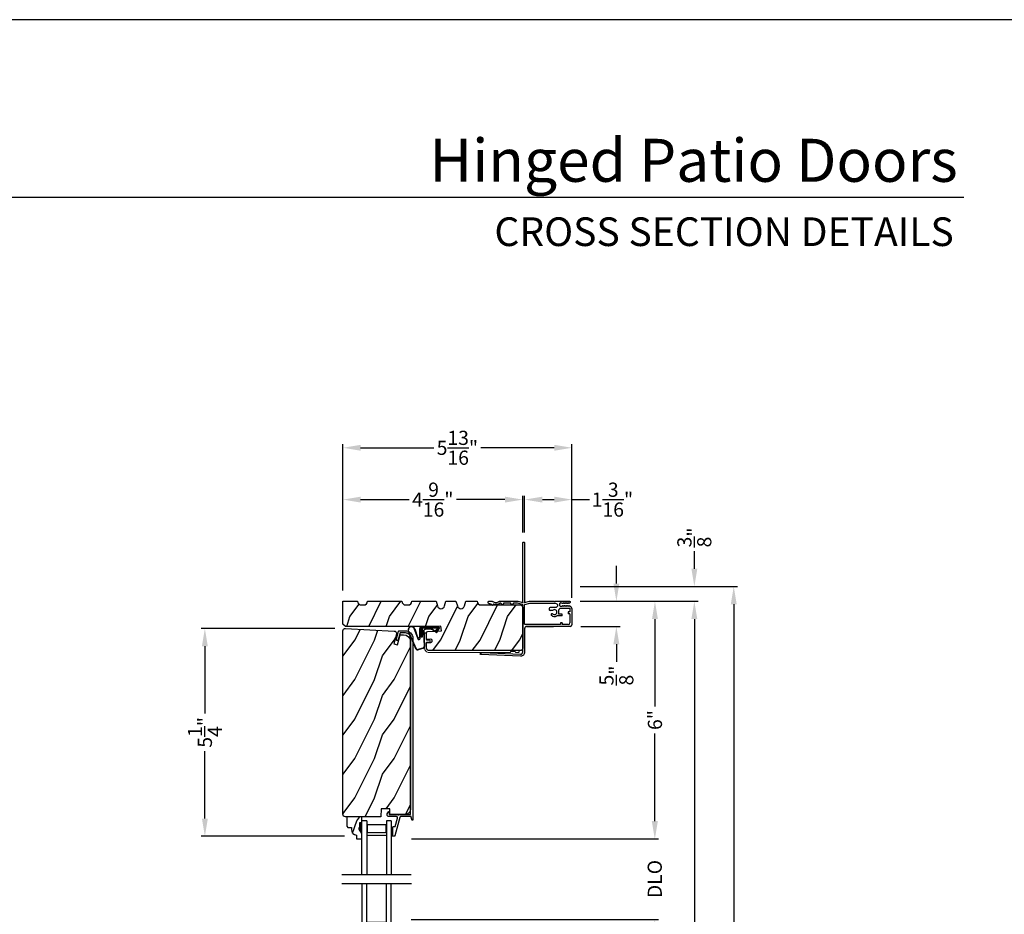
# Model space of a CAD drawing. Extents: x 246 to 348, y -395 to -329.
# Drawn here: x 271 to 296, y -351 to -329 of the extents above; entities that cross this region are included whole.
import ezdxf
from ezdxf.enums import TextEntityAlignment as Align

# ---------------------------------------------------------------- set-up
doc = ezdxf.new("R2010")
doc.units = 0
doc.header["$LTSCALE"] = 2
doc.header["$MEASUREMENT"] = 0
doc.header["$PDMODE"] = 3
doc.layers.get('0').update_dxf_attribs({"linetype": 'CONTINUOUS'})
doc.layers.get('DEFPOINTS').update_dxf_attribs({"color": 3, "linetype": 'CONTINUOUS'})
doc.layers.add('Dim', color=7, linetype='CONTINUOUS')
doc.styles.add('Arial', font='arial.ttf')
doc.styles.get("Standard").update_dxf_attribs({"font": 'arial.ttf'})
doc.dimstyles.new('STANDARD 1.5', dxfattribs={"dimtxt": 0.36, "dimasz": 0.45, "dimexe": 0.09375, "dimexo": 0.27, "dimgap": 0.135, "dimtad": 0, "dimdec": 4, "dimzin": 0, "dimdsep": 46, "dimlunit": 4, "dimtxsty": 'Standard', "dimcen": 0, "dimadec": 5, "dimazin": 0, "dimtfac": 1, "dimtdec": 4, "dimtofl": 0, "dimtmove": 0, "dimatfit": 3, "dimfxl": 1, "dimtolj": 1, "dimtzin": 0, "dimarcsym": 0})

# ---------------------------------------------------------------- blocks, each defined once
blk = doc.blocks.new('A$C38A35792')
at = {"linetype": 'Continuous'}
for p, q in [((-0.529, 0.636), (-0.063, 0.838)), ((-0.526, 0.629), (-0.071, 0.828)), ((-0.504, 0.463), (-0.539, 0.587)), ((-0.498, 0.464), (-0.532, 0.589)), ((-0.034, 0.674), (-0.262, 0.596)), ((-0.253, 0.537), (-0.001, 0.537)), ((-0.219, 0.485), (-0.219, 0.51)), ((-0.219, 0.51), (0.031, 0.51)), ((-0.01, 0.671), (-0.216, 0.603)), ((-0.207, 0.544), (-0.001, 0.544)), ((0.031, 0.51), (0.031, 0.06)), ((0.039, 0.504), (0.039, 0.218)), ((-0.072, 0.45), (-0.453, 0.431)), ((-0.071, 0.443), (-0.453, 0.424)), ((0.006, 0.485), (-0.219, 0.485)), ((-0.021, 0.251), (-0.021, 0.396)), ((-0.014, 0.251), (-0.014, 0.396)), ((0.006, 0.085), (0.006, 0.485)), ((0.039, 0.337), (0.046, 0.337)), ((0.046, 0.337), (0.046, 0.213)), ((-0.097, 0.133), (-0.031, 0.223)), ((-0.092, 0.129), (-0.025, 0.219)), ((0.009, 0.047), (-0.091, 0.104)), ((0.012, 0.053), (-0.088, 0.11)), ((-0.074, 0.14), (-0.063, 0.151)), ((0, 0.066), (-0.074, 0.14)), ((-0.063, 0.151), (0.006, 0.085)), ((0.016, 0.06), (0.015, 0.06)), ((0.039, 0.218), (0.031, 0.218)), ((0.039, 0.218), (0.031, 0.208)), ((0.046, 0.213), (0.039, 0.203)), ((0.039, 0.203), (0.039, 0.064))]:
    blk.add_line(p, q, dxfattribs=at)
for centre, radius, start, end in [((-0.039, 0.754), 0.0805, 274.0443, 113.1282), ((-0.039, 0.754), 0.0875, 289.403, 105.8521), ((-0.491, 0.603), 0.05, 138.914, 198.1984), ((-0.491, 0.603), 0.043, 138.8882, 198.1984), ((-0.253, 0.567), 0.03, 108.7987, 270), ((-0.207, 0.574), 0.03, 108.4009, 270), ((-0.001, 0.504), 0.04, 360, 90), ((-0.001, 0.504), 0.033, 360, 90), ((-0.456, 0.474), 0.05, 192.5307, 272.9999), ((-0.456, 0.474), 0.043, 192.5307, 272.9999), ((-0.069, 0.396), 0.0545, 0, 93.1403), ((-0.069, 0.396), 0.0475, 0, 93.0954), ((-0.069, 0.251), 0.0475, 323.4579, 360), ((-0.069, 0.251), 0.0545, 323.4579, 360), ((-0.081, 0.121), 0.02, 143.4579, 240.2549), ((-0.081, 0.121), 0.013, 143.4579, 240.2549), ((0.015, 0.08), 0.02, 225.0128, 270), ((0.019, 0.064), 0.02, 240.2549, 360), ((0.019, 0.064), 0.013, 240.2549, 342.9254), ((0.016, 0.075), 0.015, 270, 0)]:
    blk.add_arc(centre, radius, start, end, dxfattribs=at)
blk = doc.blocks.new('A$C6F9E5DBC')
at = {"linetype": 'Continuous', "lineweight": 18}
for p, q in [((-0.323, -0.019), (-0.312, 0)), ((-0.312, 0), (-0.298, 0.017)), ((-0.298, 0.017), (-0.281, 0.031)), ((-0.281, 0.031), (-0.262, 0.041)), ((-0.262, 0.041), (-0.241, 0.048)), ((-0.241, 0.048), (-0.219, 0.05)), ((-0.231, -0.001), (-0.219, 0)), ((-0.219, 0.05), (0.144, 0.05)), ((-0.066, 0), (-0.219, 0)), ((-0.066, -0.069), (-0.066, 0)), ((0.144, 0), (-0.016, 0)), ((-0.016, 0), (-0.016, -0.069)), ((0.144, 0.05), (0.154, 0.048)), ((0.154, 0.002), (0.144, 0)), ((0.154, 0.048), (0.162, 0.043)), ((0.162, 0.007), (0.154, 0.002)), ((0.162, 0.043), (0.167, 0.035)), ((0.167, 0.015), (0.162, 0.007)), ((0.167, 0.035), (0.169, 0.025)), ((0.169, 0.025), (0.167, 0.015)), ((-0.331, -0.062), (-0.329, -0.041)), ((-0.331, -2.119), (-0.331, -0.062)), ((-0.329, -0.041), (-0.323, -0.019)), ((-0.281, -0.062), (-0.28, -0.05)), ((-0.281, -0.062), (-0.281, -2.322)), ((-0.28, -0.05), (-0.276, -0.039)), ((-0.276, -0.039), (-0.271, -0.028)), ((-0.271, -0.028), (-0.263, -0.018)), ((-0.263, -0.018), (-0.253, -0.011)), ((-0.253, -0.011), (-0.243, -0.005)), ((-0.243, -0.005), (-0.231, -0.001)), ((-0.064, -0.078), (-0.066, -0.069)), ((-0.058, -0.086), (-0.064, -0.078)), ((-0.05, -0.092), (-0.058, -0.086)), ((-0.041, -0.094), (-0.05, -0.092)), ((-0.031, -0.092), (-0.041, -0.094)), ((-0.023, -0.086), (-0.031, -0.092)), ((-0.018, -0.078), (-0.023, -0.086)), ((-0.016, -0.069), (-0.018, -0.078)), ((-0.331, -2.121), (-0.331, -2.119)), ((-0.33, -2.123), (-0.331, -2.121)), ((-0.329, -2.124), (-0.33, -2.123)), ((-0.328, -2.126), (-0.329, -2.124)), ((-0.327, -2.127), (-0.328, -2.126)), ((-0.325, -2.128), (-0.327, -2.127)), ((-0.323, -2.129), (-0.325, -2.128)), ((-0.321, -2.129), (-0.323, -2.129)), ((-0.319, -2.129), (-0.321, -2.129)), ((-0.317, -2.129), (-0.319, -2.129)), ((-0.315, -2.129), (-0.317, -2.129)), ((-0.314, -2.13), (-0.315, -2.129)), ((-0.312, -2.132), (-0.314, -2.13)), ((-0.311, -2.133), (-0.312, -2.132)), ((-0.312, -2.25), (-0.311, -2.249)), ((-0.31, -2.135), (-0.311, -2.133)), ((-0.311, -2.249), (-0.31, -2.247)), ((-0.309, -2.137), (-0.31, -2.135)), ((-0.31, -2.247), (-0.309, -2.245)), ((-0.309, -2.139), (-0.309, -2.137)), ((-0.309, -2.243), (-0.309, -2.139)), ((-0.309, -2.245), (-0.309, -2.243)), ((-0.331, -2.261), (-0.33, -2.259)), ((-0.331, -2.263), (-0.331, -2.261)), ((-0.331, -2.322), (-0.331, -2.263)), ((-0.329, -2.332), (-0.331, -2.322)), ((-0.33, -2.259), (-0.329, -2.258)), ((-0.329, -2.258), (-0.328, -2.256)), ((-0.324, -2.34), (-0.329, -2.332)), ((-0.328, -2.256), (-0.327, -2.255)), ((-0.327, -2.255), (-0.325, -2.254)), ((-0.325, -2.254), (-0.323, -2.253)), ((-0.316, -2.346), (-0.324, -2.34)), ((-0.323, -2.253), (-0.321, -2.253)), ((-0.321, -2.253), (-0.319, -2.253)), ((-0.319, -2.253), (-0.317, -2.253)), ((-0.317, -2.253), (-0.315, -2.252)), ((-0.306, -2.347), (-0.316, -2.346)), ((-0.315, -2.252), (-0.314, -2.252)), ((-0.314, -2.252), (-0.312, -2.25)), ((-0.297, -2.346), (-0.306, -2.347)), ((-0.288, -2.34), (-0.297, -2.346)), ((-0.283, -2.332), (-0.288, -2.34)), ((-0.281, -2.322), (-0.283, -2.332))]:
    blk.add_line(p, q, dxfattribs=at)
blk = doc.blocks.new('A$C03EB1C05')
for p, q in [((-1.392, -1.102), (-1.348, -0.09)), ((-1.348, -0.09), (-1.347, -0.087)), ((-1.347, -0.087), (-1.346, -0.084)), ((-1.346, -0.084), (-1.343, -0.082)), ((-1.343, -0.082), (-1.34, -0.081)), ((-1.3, -0.139), (-1.342, -1.104)), ((-1.34, -0.081), (-1.337, -0.08)), ((-1.337, -0.08), (-1.334, -0.081)), ((-1.334, -0.081), (-1.331, -0.083)), ((-1.331, -0.083), (-1.329, -0.085)), ((-1.329, -0.085), (-1.302, -0.133)), ((-1.302, -0.133), (-1.301, -0.134)), ((-1.301, -0.134), (-1.301, -0.134)), ((-1.301, -0.134), (-1.301, -0.135)), ((-1.301, -0.135), (-1.301, -0.136)), ((-1.301, -0.136), (-1.301, -0.137)), ((-1.301, -0.137), (-1.301, -0.137)), ((-1.301, -0.137), (-1.3, -0.138)), ((-1.3, -0.138), (-1.3, -0.139)), ((-0.105, -0.386), (-0.104, -0.385)), ((-0.105, -0.387), (-0.105, -0.386)), ((-0.105, -0.388), (-0.105, -0.387)), ((-0.104, -0.389), (-0.105, -0.388)), ((-0.104, -0.384), (-0.103, -0.383)), ((-0.104, -0.385), (-0.104, -0.384)), ((-0.104, -0.39), (-0.104, -0.389)), ((-0.103, -0.39), (-0.104, -0.39)), ((-0.103, -0.383), (-0.077, -0.357)), ((-0.077, -0.417), (-0.103, -0.39)), ((-0.082, -0.465), (-0.079, -0.446)), ((-0.082, -0.485), (-0.082, -0.465)), ((-0.08, -0.505), (-0.082, -0.485)), ((-0.079, -0.446), (-0.075, -0.427)), ((-0.077, -0.357), (-0.077, -0.356)), ((-0.077, -0.356), (-0.076, -0.356)), ((-0.076, -0.418), (-0.077, -0.417)), ((-0.076, -0.356), (-0.075, -0.355)), ((-0.076, -0.419), (-0.076, -0.418)), ((-0.075, -0.42), (-0.076, -0.419)), ((-0.075, -0.353), (-0.074, -0.352)), ((-0.075, -0.354), (-0.075, -0.353)), ((-0.075, -0.355), (-0.075, -0.354)), ((-0.075, -0.421), (-0.075, -0.42)), ((-0.074, -0.423), (-0.075, -0.421)), ((-0.075, -0.427), (-0.074, -0.425)), ((-0.074, -0.35), (-0.073, -0.344)), ((-0.074, -0.351), (-0.074, -0.35)), ((-0.074, -0.352), (-0.074, -0.351)), ((-0.074, -0.424), (-0.074, -0.423)), ((-0.074, -0.425), (-0.074, -0.424)), ((-0.073, -0.344), (-0.072, -0.337)), ((-0.072, -0.337), (-0.071, -0.331)), ((-0.071, -0.331), (-0.069, -0.325)), ((-0.069, -0.325), (-0.067, -0.318)), ((-0.067, -0.318), (-0.065, -0.312)), ((-0.065, -0.312), (-0.063, -0.306)), ((-0.063, -0.306), (-0.06, -0.3)), ((-0.06, -0.3), (-0.058, -0.296)), ((-0.058, -0.296), (-0.055, -0.292)), ((-0.055, -0.292), (-0.052, -0.289)), ((-0.052, -0.289), (-0.048, -0.286)), ((-0.048, -0.286), (-0.043, -0.284)), ((-0.043, -0.284), (-0.039, -0.282)), ((-0.039, -0.282), (-0.034, -0.282)), ((-0.034, -0.282), (-0.029, -0.281)), ((-0.03, -0.455), (-0.032, -0.477)), ((-0.032, -0.477), (-0.03, -0.5)), ((-0.024, -0.433), (-0.03, -0.455)), ((-0.03, -0.5), (-0.024, -0.521)), ((-0.029, -0.281), (-0.014, -0.283)), ((-0.015, -0.413), (-0.024, -0.433)), ((-0.002, -0.394), (-0.015, -0.413)), ((-0.014, -0.283), (-0.011, -0.283)), ((-0.011, -0.283), (-0.009, -0.284)), ((-0.009, -0.284), (-0.006, -0.286)), ((-0.006, -0.286), (-0.004, -0.288)), ((-0.004, -0.288), (-0.002, -0.29)), ((-0.002, -0.29), (-0.001, -0.293)), ((-0.001, -0.393), (-0.002, -0.394)), ((-0.001, -0.293), (0, -0.296)), ((0, -0.392), (-0.001, -0.393)), ((-0.001, -0.393), (-0.001, -0.393)), ((0, -0.296), (0, -0.298)), ((0, -0.298), (0, -0.388)), ((0, -0.388), (0, -0.389)), ((0, -0.389), (0, -0.389)), ((0, -0.389), (0, -0.39)), ((0, -0.39), (0, -0.391)), ((0, -0.391), (0, -0.392)), ((-0.102, -0.636), (-0.101, -0.634)), ((-0.102, -0.637), (-0.102, -0.636)), ((-0.102, -0.638), (-0.102, -0.637)), ((-0.101, -0.639), (-0.102, -0.638)), ((-0.101, -0.634), (-0.1, -0.633)), ((-0.1, -0.64), (-0.101, -0.639)), ((-0.1, -0.633), (-0.099, -0.633)), ((-0.099, -0.641), (-0.1, -0.64)), ((-0.099, -0.633), (-0.055, -0.607)), ((-0.055, -0.667), (-0.099, -0.641)), ((-0.076, -0.524), (-0.08, -0.505)), ((-0.07, -0.543), (-0.076, -0.524)), ((-0.061, -0.561), (-0.07, -0.543)), ((-0.051, -0.578), (-0.061, -0.561)), ((-0.055, -0.607), (-0.053, -0.606)), ((-0.053, -0.668), (-0.055, -0.667)), ((-0.053, -0.606), (-0.052, -0.605)), ((-0.052, -0.669), (-0.053, -0.668)), ((-0.052, -0.604), (-0.051, -0.603)), ((-0.052, -0.605), (-0.052, -0.604)), ((-0.052, -0.67), (-0.052, -0.669)), ((-0.051, -0.671), (-0.052, -0.67)), ((-0.051, -0.579), (-0.051, -0.578)), ((-0.051, -0.578), (-0.051, -0.578)), ((-0.05, -0.58), (-0.051, -0.579)), ((-0.051, -0.603), (-0.05, -0.602)), ((-0.05, -0.672), (-0.051, -0.671)), ((-0.05, -0.581), (-0.05, -0.58)), ((-0.05, -0.58), (-0.05, -0.58)), ((-0.05, -0.582), (-0.05, -0.581)), ((-0.05, -0.583), (-0.05, -0.582)), ((-0.05, -0.582), (-0.05, -0.582)), ((-0.05, -0.598), (-0.05, -0.583)), ((-0.05, -0.599), (-0.05, -0.598)), ((-0.05, -0.601), (-0.05, -0.599)), ((-0.05, -0.602), (-0.05, -0.601)), ((-0.05, -0.673), (-0.05, -0.672)), ((-0.05, -0.674), (-0.05, -0.673)), ((-0.05, -0.676), (-0.05, -0.674)), ((-0.05, -0.848), (-0.05, -0.676)), ((-0.024, -0.521), (-0.015, -0.542)), ((-0.015, -0.542), (-0.002, -0.56)), ((-0.002, -0.56), (-0.001, -0.561)), ((-0.001, -0.561), (-0.001, -0.562)), ((-0.001, -0.562), (0, -0.562)), ((0, -0.562), (0, -0.563)), ((0, -0.563), (0, -0.564)), ((0, -0.564), (0, -0.565)), ((0, -0.565), (0, -0.566)), ((0, -0.566), (0, -0.567)), ((0, -0.567), (0, -1.031)), ((-0.102, -0.886), (-0.101, -0.884)), ((-0.102, -0.887), (-0.102, -0.886)), ((-0.102, -0.888), (-0.102, -0.887)), ((-0.101, -0.889), (-0.102, -0.888)), ((-0.101, -0.884), (-0.1, -0.883)), ((-0.1, -0.89), (-0.101, -0.889)), ((-0.1, -0.883), (-0.099, -0.883)), ((-0.099, -0.891), (-0.1, -0.89)), ((-0.099, -0.883), (-0.055, -0.857)), ((-0.055, -0.917), (-0.099, -0.891)), ((-0.055, -0.857), (-0.053, -0.856)), ((-0.053, -0.918), (-0.055, -0.917)), ((-0.053, -0.856), (-0.052, -0.855)), ((-0.052, -0.919), (-0.053, -0.918)), ((-0.052, -0.854), (-0.051, -0.853)), ((-0.052, -0.855), (-0.052, -0.854)), ((-0.052, -0.92), (-0.052, -0.919)), ((-0.051, -0.921), (-0.052, -0.92)), ((-0.051, -0.853), (-0.05, -0.852)), ((-0.05, -0.922), (-0.051, -0.921)), ((-0.05, -0.849), (-0.05, -0.848)), ((-0.05, -0.851), (-0.05, -0.849)), ((-0.05, -0.852), (-0.05, -0.851)), ((-0.05, -0.923), (-0.05, -0.922)), ((-0.05, -0.924), (-0.05, -0.923)), ((-0.05, -0.926), (-0.05, -0.924)), ((-0.05, -1.026), (-0.05, -0.926)), ((-1.391, -1.122), (-1.392, -1.102)), ((-1.386, -1.141), (-1.391, -1.122)), ((-1.377, -1.159), (-1.386, -1.141)), ((-1.364, -1.175), (-1.377, -1.159)), ((-1.349, -1.188), (-1.364, -1.175)), ((-1.331, -1.198), (-1.349, -1.188)), ((-1.342, -1.104), (-1.342, -1.114)), ((-1.342, -1.114), (-1.339, -1.124)), ((-1.339, -1.124), (-1.335, -1.133)), ((-1.335, -1.133), (-1.328, -1.141)), ((-1.312, -1.204), (-1.331, -1.198)), ((-1.328, -1.141), (-1.321, -1.147)), ((-1.321, -1.147), (-1.312, -1.152)), ((-1.312, -1.152), (-1.302, -1.155)), ((-1.292, -1.206), (-1.312, -1.204)), ((-1.302, -1.155), (-1.292, -1.156)), ((-1.292, -1.156), (-0.088, -1.156)), ((-0.69, -1.206), (-1.292, -1.206)), ((-0.681, -1.207), (-0.69, -1.206)), ((-0.671, -1.21), (-0.681, -1.207)), ((-0.663, -1.214), (-0.671, -1.21)), ((-0.655, -1.221), (-0.663, -1.214)), ((-0.649, -1.228), (-0.655, -1.221)), ((-0.644, -1.237), (-0.649, -1.228)), ((-0.641, -1.246), (-0.644, -1.237)), ((-0.64, -1.256), (-0.641, -1.246)), ((-0.59, -1.219), (-0.589, -1.216)), ((-0.59, -1.222), (-0.59, -1.219)), ((-0.59, -2.116), (-0.59, -1.222)), ((-0.589, -1.216), (-0.588, -1.213)), ((-0.588, -1.213), (-0.586, -1.211)), ((-0.586, -1.211), (-0.583, -1.209)), ((-0.583, -1.209), (-0.581, -1.207)), ((-0.581, -1.207), (-0.578, -1.206)), ((-0.578, -1.206), (-0.575, -1.206)), ((-0.575, -1.206), (-0.088, -1.206)), ((-0.088, -1.156), (-0.087, -1.156)), ((-0.088, -1.206), (-0.087, -1.206)), ((-0.087, -1.156), (-0.085, -1.155)), ((-0.087, -1.206), (-0.085, -1.207)), ((-0.085, -1.155), (-0.083, -1.155)), ((-0.085, -1.207), (-0.083, -1.207)), ((-0.083, -1.155), (-0.082, -1.154)), ((-0.083, -1.207), (-0.082, -1.208)), ((-0.082, -1.154), (-0.081, -1.152)), ((-0.082, -1.208), (-0.081, -1.21)), ((-0.081, -1.152), (-0.08, -1.151)), ((-0.081, -1.21), (-0.08, -1.211)), ((-0.08, -1.151), (-0.079, -1.149)), ((-0.08, -1.211), (-0.079, -1.213)), ((-0.079, -1.148), (-0.05, -1.028)), ((-0.079, -1.149), (-0.079, -1.148)), ((-0.079, -1.213), (-0.079, -1.214)), ((-0.079, -1.214), (-0.05, -1.334)), ((-0.05, -1.027), (-0.05, -1.026)), ((-0.05, -1.026), (-0.05, -1.026)), ((-0.05, -1.026), (-0.05, -1.026)), ((-0.05, -1.026), (-0.05, -1.026)), ((-0.05, -1.028), (-0.05, -1.027)), ((-0.05, -1.027), (-0.05, -1.027)), ((-0.05, -1.027), (-0.05, -1.027)), ((-0.05, -1.027), (-0.05, -1.027)), ((0, -1.031), (-0.029, -1.156)), ((-0.029, -1.156), (-0.029, -1.166)), ((-0.029, -1.166), (-0.021, -1.157)), ((-0.029, -1.196), (-0.029, -1.206)), ((-0.021, -1.205), (-0.029, -1.196)), ((-0.029, -1.206), (0, -1.331)), ((-0.021, -1.157), (-0.02, -1.157)), ((-0.02, -1.205), (-0.021, -1.205)), ((-0.02, -1.157), (-0.019, -1.156)), ((-0.02, -1.157), (-0.02, -1.157)), ((-0.02, -1.157), (-0.02, -1.157)), ((-0.019, -1.206), (-0.02, -1.205)), ((-0.02, -1.205), (-0.02, -1.205)), ((-0.02, -1.205), (-0.02, -1.205)), ((-0.019, -1.156), (-0.019, -1.156)), ((-0.019, -1.156), (-0.018, -1.156)), ((-0.018, -1.206), (-0.019, -1.206)), ((-0.019, -1.206), (-0.019, -1.206)), ((-0.018, -1.156), (-0.018, -1.156)), ((-0.018, -1.156), (-0.017, -1.156)), ((-0.017, -1.206), (-0.018, -1.206)), ((-0.018, -1.206), (-0.018, -1.206)), ((-0.017, -1.156), (1.475, -1.156)), ((1.475, -1.206), (-0.017, -1.206)), ((1.475, -1.156), (1.485, -1.158)), ((1.485, -1.204), (1.475, -1.206)), ((1.485, -1.158), (1.493, -1.163)), ((1.493, -1.199), (1.485, -1.204)), ((1.493, -1.163), (1.499, -1.171)), ((1.499, -1.191), (1.493, -1.199)), ((1.499, -1.171), (1.5, -1.181)), ((1.5, -1.181), (1.499, -1.191)), ((-0.64, -2.361), (-0.64, -1.256)), ((-0.64, -1.256), (-0.64, -1.936)), ((-0.05, -1.334), (-0.05, -1.335)), ((-0.05, -1.335), (-0.05, -1.335)), ((-0.05, -1.335), (-0.05, -1.335)), ((-0.05, -1.335), (-0.05, -1.335)), ((-0.05, -1.335), (-0.05, -1.336)), ((-0.05, -1.336), (-0.05, -1.988)), ((-0.05, -1.336), (-0.05, -1.336)), ((-0.05, -1.336), (-0.05, -1.336)), ((-0.05, -1.336), (-0.05, -1.336)), ((0, -1.331), (0, -1.951)), ((-0.235, -1.913), (-0.235, -1.85)), ((-0.18, -1.83), (-0.215, -1.83)), ((-0.16, -1.988), (-0.16, -1.85)), ((-0.156, -2.009), (-0.16, -1.988)), ((-0.05, -1.988), (-0.054, -2.009)), ((0, -1.951), (-0.012, -1.963)), ((-0.012, -1.963), (0, -1.975)), ((0, -1.975), (0, -2.345)), ((-0.545, -2.116), (-0.59, -2.116)), ((-0.59, -2.311), (-0.59, -2.161)), ((-0.545, -2.161), (-0.59, -2.161)), ((-0.545, -2.161), (-0.545, -2.116)), ((-0.37, -2.161), (-0.37, -2.022)), ((-0.37, -2.161), (-0.325, -2.161)), ((-0.325, -2.161), (-0.325, -2.063)), ((-0.281, -2.075), (-0.225, -2.075)), ((-0.225, -2.075), (-0.215, -2.076)), ((-0.215, -2.076), (-0.205, -2.079)), ((-0.205, -2.079), (-0.197, -2.083)), ((-0.197, -2.083), (-0.189, -2.09)), ((-0.189, -2.09), (-0.183, -2.097)), ((-0.183, -2.097), (-0.178, -2.106)), ((-0.178, -2.106), (-0.176, -2.115)), ((-0.176, -2.115), (-0.175, -2.125)), ((-0.175, -2.125), (-0.175, -2.346)), ((-0.144, -2.027), (-0.156, -2.009)), ((-0.126, -2.039), (-0.144, -2.027)), ((-0.136, -2.202), (-0.118, -2.172)), ((-0.125, -2.202), (-0.136, -2.202)), ((-0.136, -2.244), (-0.118, -2.214)), ((-0.125, -2.244), (-0.136, -2.244)), ((-0.132, -2.16), (-0.132, -2.119)), ((-0.125, -2.16), (-0.132, -2.16)), ((-0.105, -2.043), (-0.126, -2.039)), ((-0.116, -2.103), (-0.052, -2.103)), ((-0.084, -2.039), (-0.105, -2.043)), ((-0.066, -2.027), (-0.084, -2.039)), ((-0.054, -2.009), (-0.066, -2.027)), ((-0.05, -2.172), (-0.033, -2.202)), ((-0.05, -2.214), (-0.033, -2.244)), ((-0.036, -2.16), (-0.043, -2.16)), ((-0.033, -2.202), (-0.043, -2.202)), ((-0.033, -2.244), (-0.043, -2.244)), ((-0.036, -2.119), (-0.036, -2.16)), ((-0.18, -2.406), (-0.595, -2.406)), ((-0.316, -2.356), (-0.545, -2.356)), ((-0.316, -2.356), (-0.316, -2.311)), ((-0.271, -2.311), (-0.316, -2.311)), ((-0.271, -2.356), (-0.271, -2.311)), ((-0.185, -2.356), (-0.271, -2.356)), ((-0.183, -2.356), (-0.185, -2.356)), ((-0.181, -2.355), (-0.183, -2.356)), ((-0.179, -2.354), (-0.181, -2.355)), ((-0.177, -2.353), (-0.179, -2.354)), ((-0.176, -2.352), (-0.177, -2.353)), ((-0.175, -2.35), (-0.176, -2.352)), ((-0.175, -2.346), (-0.175, -2.348)), ((-0.175, -2.348), (-0.175, -2.35)), ((-0.14, -2.378), (-0.118, -2.34)), ((-0.136, -2.286), (-0.118, -2.256)), ((-0.125, -2.286), (-0.136, -2.286)), ((-0.136, -2.328), (-0.118, -2.298)), ((-0.125, -2.328), (-0.136, -2.328)), ((-0.05, -2.256), (-0.033, -2.286)), ((-0.05, -2.298), (-0.033, -2.328)), ((-0.05, -2.34), (-0.038, -2.351)), ((-0.033, -2.286), (-0.043, -2.286)), ((-0.033, -2.328), (-0.043, -2.328)), ((-0.037, -2.354), (-0.038, -2.351)), ((-0.033, -2.358), (-0.037, -2.354)), ((-0.027, -2.36), (-0.033, -2.358)), ((-0.013, -2.361), (-0.027, -2.36)), ((-0.008, -2.359), (-0.013, -2.361)), ((-0.003, -2.355), (-0.008, -2.359)), ((-0.001, -2.351), (-0.003, -2.355)), ((0, -2.345), (-0.001, -2.351))]:
    blk.add_line(p, q)
for centre, radius, start, end in [((-0.275, -1.962), 0.113, 136.1918, 211.9374), ((-0.341, -1.904), 0.0255, 330, 150), ((-0.275, -1.962), 0.063, 134.1786, 51.6315), ((-0.215, -1.85), 0.02, 90, 180), ((-0.18, -1.85), 0.02, 0, 90), ((-0.275, -1.962), 0.113, 243.2308, 273.1049), ((-0.116, -2.119), 0.016, 90.0033, 180), ((-0.125, -2.168), 0.008, 329.9994, 89.9947), ((-0.125, -2.21), 0.008, 330.0006, 89.9923), ((-0.125, -2.252), 0.008, 329.9994, 89.9947), ((-0.052, -2.119), 0.016, 0, 90.0051), ((-0.043, -2.168), 0.008, 89.9885, 210.0006), ((-0.043, -2.21), 0.008, 89.9909, 209.9994), ((-0.043, -2.252), 0.008, 89.9885, 210.0006), ((-0.595, -2.361), 0.045, 180, 270), ((-0.545, -2.311), 0.045, 180, 270), ((-0.201, -2.334), 0.0751, 286.1905, 324.289), ((-0.125, -2.294), 0.008, 330.0006, 89.9923), ((-0.125, -2.336), 0.008, 329.9994, 89.9947), ((-0.043, -2.294), 0.008, 89.9909, 209.9994), ((-0.043, -2.336), 0.008, 89.9885, 210.0006)]:
    blk.add_arc(centre, radius, start, end)
blk = doc.blocks.new('*D445')
at = {"layer": 'DEFPOINTS', "color": 0, "transparency": 16777216}
for p in [(284.728, -340.688), (283.528, -341.792), (284.728, -343.447)]:
    blk.add_point(p, dxfattribs=at)
at = {"layer": 'Dim', "color": 0, "lineweight": -2, "transparency": 16777216}
for p, q in [((283.528, -341.522), (283.528, -340.594)), ((284.728, -343.177), (284.728, -340.594)), ((283.978, -340.688), (284.278, -340.688)), ((284.728, -340.688), (285.178, -340.688))]:
    blk.add_line(p, q, dxfattribs=at)
at = {"layer": 'Dim', "color": 0, "transparency": 16777216}
for points in [[(283.978, -340.613), (283.978, -340.763), (283.528, -340.688)], [(284.278, -340.613), (284.278, -340.763), (284.728, -340.688)]]:
    blk.add_solid(points, dxfattribs=at)
at = {"layer": 'Dim', "color": 0, "transparency": 16777216, "insert": (285.756, -340.688), "char_height": 0.36, "attachment_point": 5}
blk.add_mtext('\\A1;1{\\H1x;\\S3/16;}"', dxfattribs=at)
blk = doc.blocks.new('*D483')
at = {"layer": 'DEFPOINTS', "color": 0, "transparency": 16777216}
for p in [(278.915, -340.688), (283.478, -341.792), (278.915, -343.267)]:
    blk.add_point(p, dxfattribs=at)
at = {"layer": 'Dim', "color": 0, "lineweight": -2, "transparency": 16777216}
for p, q in [((278.915, -342.997), (278.915, -340.594)), ((283.478, -341.522), (283.478, -340.594)), ((279.365, -340.688), (280.594, -340.688)), ((283.028, -340.688), (281.798, -340.688))]:
    blk.add_line(p, q, dxfattribs=at)
at = {"layer": 'Dim', "color": 0, "transparency": 16777216}
for points in [[(279.365, -340.613), (279.365, -340.763), (278.915, -340.688)], [(283.028, -340.613), (283.028, -340.763), (283.478, -340.688)]]:
    blk.add_solid(points, dxfattribs=at)
at = {"layer": 'Dim', "color": 0, "transparency": 16777216, "insert": (281.196, -340.688), "char_height": 0.36, "attachment_point": 5}
blk.add_mtext('\\A1;4{\\H1x;\\S9/16;}"', dxfattribs=at)
blk = doc.blocks.new('*D484')
at = {"layer": 'DEFPOINTS', "color": 0, "transparency": 16777216}
for p in [(278.915, -339.373), (278.915, -343.267), (284.728, -343.447)]:
    blk.add_point(p, dxfattribs=at)
at = {"layer": 'Dim', "color": 0, "lineweight": -2, "transparency": 16777216}
for p, q in [((278.915, -342.997), (278.915, -339.28)), ((284.728, -343.177), (284.728, -339.28)), ((279.365, -339.373), (281.226, -339.373)), ((284.278, -339.373), (282.416, -339.373))]:
    blk.add_line(p, q, dxfattribs=at)
at = {"layer": 'Dim', "color": 0, "transparency": 16777216}
for points in [[(279.365, -339.298), (279.365, -339.448), (278.915, -339.373)], [(284.278, -339.298), (284.278, -339.448), (284.728, -339.373)]]:
    blk.add_solid(points, dxfattribs=at)
at = {"layer": 'Dim', "color": 0, "transparency": 16777216, "insert": (281.821, -339.373), "char_height": 0.36, "attachment_point": 5}
blk.add_mtext('\\A1;5{\\H1x;\\S13/16;}"', dxfattribs=at)
blk = doc.blocks.new('*D487')
at = {"layer": 'DEFPOINTS', "color": 0, "transparency": 16777216}
for p in [(284.667, -343.267), (287.835, -343.267), (284.667, -382.814)]:
    blk.add_point(p, dxfattribs=at)
at = {"layer": 'Dim', "color": 0, "lineweight": -2, "transparency": 16777216}
for p, q in [((284.937, -343.267), (287.929, -343.267)), ((287.835, -343.717), (287.835, -360.572)), ((287.835, -382.364), (287.835, -365.509)), ((284.937, -382.814), (287.929, -382.814))]:
    blk.add_line(p, q, dxfattribs=at)
at = {"layer": 'Dim', "color": 0, "transparency": 16777216}
for points in [[(287.76, -343.717), (287.91, -343.717), (287.835, -343.267)], [(287.76, -382.364), (287.91, -382.364), (287.835, -382.814)]]:
    blk.add_solid(points, dxfattribs=at)
at = {"layer": 'Dim', "color": 0, "transparency": 16777216, "insert": (287.835, -363.04), "char_height": 0.36, "attachment_point": 5, "rotation": 90}
blk.add_mtext('\\A1;JAMB / UNIT WIDTH', dxfattribs=at)
blk = doc.blocks.new('*D488')
at = {"layer": 'DEFPOINTS', "color": 0, "transparency": 16777216}
for p in [(284.667, -342.892), (288.835, -342.892), (284.672, -383.188)]:
    blk.add_point(p, dxfattribs=at)
at = {"layer": 'Dim', "color": 0, "lineweight": -2, "transparency": 16777216}
for p, q in [((284.937, -342.892), (288.929, -342.892)), ((288.835, -343.342), (288.835, -359.885)), ((288.835, -382.738), (288.835, -366.194)), ((284.942, -383.188), (288.929, -383.188))]:
    blk.add_line(p, q, dxfattribs=at)
at = {"layer": 'Dim', "color": 0, "transparency": 16777216}
for points in [[(288.76, -343.342), (288.91, -343.342), (288.835, -342.892)], [(288.76, -382.738), (288.91, -382.738), (288.835, -383.188)]]:
    blk.add_solid(points, dxfattribs=at)
at = {"layer": 'Dim', "color": 0, "transparency": 16777216, "insert": (288.835, -363.04), "char_height": 0.36, "attachment_point": 5, "rotation": 90}
blk.add_mtext('\\A1;ROUGH OPENING WIDTH', dxfattribs=at)
blk = doc.blocks.new('*D494')
at = {"layer": 'DEFPOINTS', "color": 0, "transparency": 16777216}
for p in [(284.667, -342.892), (287.835, -342.892), (284.667, -343.267)]:
    blk.add_point(p, dxfattribs=at)
at = {"layer": 'Dim', "color": 0, "lineweight": -2, "transparency": 16777216}
for p, q in [((287.835, -342.442), (287.835, -341.992)), ((284.937, -342.892), (287.929, -342.892)), ((284.937, -343.267), (287.929, -343.267)), ((287.835, -343.717), (287.835, -344.167))]:
    blk.add_line(p, q, dxfattribs=at)
at = {"layer": 'Dim', "color": 0, "transparency": 16777216}
for points in [[(287.76, -342.442), (287.91, -342.442), (287.835, -342.892)], [(287.76, -343.717), (287.91, -343.717), (287.835, -343.267)]]:
    blk.add_solid(points, dxfattribs=at)
at = {"layer": 'Dim', "color": 0, "transparency": 16777216, "insert": (287.835, -341.648), "char_height": 0.36, "attachment_point": 5, "rotation": 90}
blk.add_mtext('\\A1;{\\H1x;\\S3/8;}"', dxfattribs=at)
blk = doc.blocks.new('*D457')
at = {"layer": 'DEFPOINTS', "color": 0, "transparency": 16777216}
for p in [(284.672, -343.268), (280.382, -349.292), (286.835, -349.292)]:
    blk.add_point(p, dxfattribs=at)
at = {"layer": 'Dim', "color": 0, "lineweight": -2, "transparency": 16777216}
for p, q in [((284.942, -343.268), (286.929, -343.268)), ((286.835, -343.718), (286.835, -345.937)), ((286.835, -348.842), (286.835, -346.623)), ((280.652, -349.292), (286.929, -349.292))]:
    blk.add_line(p, q, dxfattribs=at)
at = {"layer": 'Dim', "color": 0, "transparency": 16777216}
for points in [[(286.76, -343.718), (286.91, -343.718), (286.835, -343.268)], [(286.76, -348.842), (286.91, -348.842), (286.835, -349.292)]]:
    blk.add_solid(points, dxfattribs=at)
at = {"layer": 'Dim', "color": 0, "transparency": 16777216, "insert": (286.835, -346.28), "char_height": 0.36, "attachment_point": 5, "rotation": 90}
blk.add_mtext('\\A1;6"', dxfattribs=at)
blk = doc.blocks.new('*D458')
at = {"layer": 'DEFPOINTS', "color": 0, "transparency": 16777216}
for p in [(280.382, -349.292), (286.83, -349.292), (280.375, -351.337)]:
    blk.add_point(p, dxfattribs=at)
at = {"layer": 'Dim', "color": 0, "lineweight": -2, "transparency": 16777216}
for p, q in [((286.83, -348.842), (286.83, -348.392)), ((280.652, -349.292), (286.923, -349.292)), ((280.645, -351.337), (286.923, -351.337)), ((286.83, -351.787), (286.83, -352.237))]:
    blk.add_line(p, q, dxfattribs=at)
at = {"layer": 'Dim', "color": 0, "transparency": 16777216}
for points in [[(286.755, -348.842), (286.905, -348.842), (286.83, -349.292)], [(286.755, -351.787), (286.905, -351.787), (286.83, -351.337)]]:
    blk.add_solid(points, dxfattribs=at)
at = {"layer": 'Dim', "color": 0, "transparency": 16777216, "insert": (286.83, -350.314), "char_height": 0.36, "attachment_point": 5, "rotation": 90}
blk.add_mtext('\\A1;DLO', dxfattribs=at)
blk = doc.blocks.new('*D459')
at = {"layer": 'DEFPOINTS', "color": 0, "transparency": 16777216}
for p in [(284.667, -343.267), (284.683, -343.907), (285.856, -343.907)]:
    blk.add_point(p, dxfattribs=at)
at = {"layer": 'Dim', "color": 0, "lineweight": -2, "transparency": 16777216}
for p, q in [((285.856, -342.817), (285.856, -342.367)), ((284.937, -343.267), (285.949, -343.267)), ((284.953, -343.907), (285.949, -343.907)), ((285.856, -344.357), (285.856, -344.807))]:
    blk.add_line(p, q, dxfattribs=at)
at = {"layer": 'Dim', "color": 0, "transparency": 16777216}
for points in [[(285.781, -342.817), (285.931, -342.817), (285.856, -343.267)], [(285.781, -344.357), (285.931, -344.357), (285.856, -343.907)]]:
    blk.add_solid(points, dxfattribs=at)
at = {"layer": 'Dim', "color": 0, "transparency": 16777216, "insert": (285.856, -345.151), "char_height": 0.36, "attachment_point": 5, "rotation": 90}
blk.add_mtext('\\A1;{\\H1x;\\S5/8;}"', dxfattribs=at)
blk = doc.blocks.new('A$C236D31C9')
blk.add_lwpolyline([(-0.089, -0.765, -0.578218), (-0.09, -0.748), (-0.079, -0.743), (-0.069, -0.738), (-0.058, -0.734), (-0.046, -0.731), (-0.035, -0.728), (-0.023, -0.726), (-0.012, -0.724), (0, -0.723), (0, -0.465), (0, -0.46), (-0.002, -0.455), (-0.004, -0.45), (-0.007, -0.446), (-0.01, -0.442), (-0.014, -0.439), (-0.019, -0.436), (-0.024, -0.434), (-0.493, -0.307), (-0.494, -0.307), (-0.496, -0.306), (-0.497, -0.305), (-0.498, -0.304), (-0.499, -0.302), (-0.499, -0.301), (-0.5, -0.299), (-0.5, -0.298), (-0.5, -0.23), (-0.5, -0.228), (-0.499, -0.226), (-0.498, -0.224), (-0.497, -0.223), (-0.496, -0.221), (-0.494, -0.221), (-0.492, -0.22), (-0.49, -0.22), (-0.47, -0.22), (-0.468, -0.22), (-0.466, -0.221), (-0.464, -0.221), (-0.463, -0.223), (-0.462, -0.224), (-0.461, -0.226), (-0.46, -0.228), (-0.46, -0.23), (-0.46, -0.26), (-0.27, -0.26), (-0.266, -0.26), (-0.262, -0.261), (-0.259, -0.263), (-0.256, -0.266), (-0.253, -0.269), (-0.252, -0.272), (-0.25, -0.276), (-0.25, -0.28), (-0.25, -0.321), (-0.04, -0.378), (-0.033, -0.379), (-0.026, -0.379), (-0.019, -0.377), (-0.013, -0.373), (-0.007, -0.368), (-0.003, -0.362), (-0.001, -0.355), (0, -0.347), (0, -0.148), (0.003, -0.138), (0.008, -0.129), (0.016, -0.121), (0.024, -0.115), (0.034, -0.112), (0.045, -0.111), (0.055, -0.112), (0.065, -0.116), (0.121, -0.144), (0.124, -0.146), (0.126, -0.15), (0.127, -0.153), (0.127, -0.157), (0.126, -0.161), (0.123, -0.164), (0.119, -0.166), (0.115, -0.167), (0.06, -0.167), (0.058, -0.167), (0.056, -0.167), (0.054, -0.168), (0.053, -0.17), (0.052, -0.171), (0.051, -0.173), (0.05, -0.175), (0.05, -0.177), (0.05, -0.389), (0.046, -0.389), (0.043, -0.392), (0.041, -0.395), (0.04, -0.399), (0.041, -0.402), (0.043, -0.406), (0.046, -0.408), (0.05, -0.409), (0.05, -0.709), (4.526, -0.709, 0.414214), (4.659, -0.577), (4.659, -0.443), (4.483, -0.396), (4.474, -0.391), (4.467, -0.384), (4.464, -0.375), (4.465, -0.365), (4.469, -0.356), (4.477, -0.35), (4.486, -0.347), (4.496, -0.348), (4.702, -0.403), (4.705, -0.404), (4.707, -0.405), (4.709, -0.407), (4.711, -0.409), (4.712, -0.411), (4.713, -0.413), (4.714, -0.416), (4.714, -0.418), (4.714, -0.577, -0.414214), (4.526, -0.765), (-0.09, -0.765)], format="xyb")
blk = doc.blocks.new('WARM EDGE SPACER')
at = {"lineweight": 18}
h = blk.add_hatch(color=256, dxfattribs=at)
h.paths.add_polyline_path([(-0.375, 0), (-0.089, 0), (-0.089, 0.5), (-0.375, 0.5)])
h.paths.add_polyline_path([(-0.297, 0.484), (-0.101, 0.484), (-0.101, 0.016), (-0.297, 0.016)], flags=16)
blk.add_lwpolyline([(-0.089, 0.5), (-0.089, 0), (-0.375, 0), (-0.375, 0.5), (-0.089, 0.5), (-0.375, 0.5)], dxfattribs=at)
blk.add_lwpolyline([(-0.101, 0.016), (-0.297, 0.016), (-0.297, 0.484), (-0.101, 0.484)], close=True, dxfattribs=at)
blk = doc.blocks.new('A$C40357DB0')
for p, q in [((1.358, 0.75), (0, 0.75)), ((0, 0.625), (0, 0.75)), ((0, 0.625), (1.358, 0.625)), ((0, 0.125), (1.358, 0.125)), ((0, 0), (0, 0.125)), ((0, 0), (1.358, 0))]:
    blk.add_line(p, q)
at = {"extrusion": (0, 0, -1), "zscale": -1}
blk.add_blockref('WARM EDGE SPACER', (0, 0.125), dxfattribs=at)
blk = doc.blocks.new('*D463')
at = {"layer": 'DEFPOINTS', "color": 0, "transparency": 16777216}
for p in [(275.412, -343.957), (278.981, -343.957), (279.227, -349.229)]:
    blk.add_point(p, dxfattribs=at)
at = {"layer": 'Dim', "color": 0, "lineweight": -2, "transparency": 16777216}
for p, q in [((278.711, -343.957), (275.318, -343.957)), ((275.412, -344.407), (275.412, -346.115)), ((275.412, -348.779), (275.412, -347.071)), ((278.957, -349.229), (275.318, -349.229))]:
    blk.add_line(p, q, dxfattribs=at)
at = {"layer": 'Dim', "color": 0, "transparency": 16777216}
for points in [[(275.337, -344.407), (275.487, -344.407), (275.412, -343.957)], [(275.337, -348.779), (275.487, -348.779), (275.412, -349.229)]]:
    blk.add_solid(points, dxfattribs=at)
at = {"layer": 'Dim', "color": 0, "transparency": 16777216, "insert": (275.412, -346.593), "char_height": 0.36, "attachment_point": 5, "rotation": 90}
blk.add_mtext('\\A1;5{\\H1x;\\S1/4;}"', dxfattribs=at)

msp = doc.modelspace()

# ---------------------------------------------------------------- hatches: boundary and pattern name
h = msp.add_hatch()
h.set_pattern_fill('WOOD2', color=256, angle=90, style=0)
h.set_pattern_definition([(53.1301, (245.0934, -283.65808), (-2.0000001, -2.9999999), [0.5, -4.5]), (63.4349, (245.3934, -284.2581), (1.0000013, 0.9999992), [1.118034, -1.118034]), (71.5651, (245.8934, -284.25808), (0.9999984, 2.0000004), [0.632456, -2.529822])])
edge = h.paths.add_edge_path()
edge.add_line((279.53949, -343.26705), (280.41449, -343.26705))
edge.add_line((280.41449, -343.26705), (280.41449, -343.2674))
edge.add_arc((280.50849, -343.2674), 0.094, 180, 270)
edge.add_line((280.50849, -343.3614), (280.57042, -343.3614))
edge.add_arc((280.57042, -343.2674), 0.094, 270, 360)
edge.add_line((280.66442, -343.2674), (280.66442, -343.26705))
edge.add_line((280.66442, -343.26705), (281.27942, -343.26705))
edge.add_line((281.27942, -343.26705), (281.31411, -343.38714))
edge.add_arc((281.40442, -343.36105), 0.094, 196.113668, 343.886332)
edge.add_line((281.49473, -343.38714), (281.52942, -343.26705))
edge.add_line((281.52942, -343.26705), (281.78542, -343.26705))
edge.add_line((281.78542, -343.26705), (281.82011, -343.38714))
edge.add_arc((281.91042, -343.36105), 0.094, 196.113668, 343.886332)
edge.add_line((282.00073, -343.38714), (282.03542, -343.26705))
edge.add_line((282.03542, -343.26705), (282.32184, -343.26754))
edge.add_arc((282.41534, -343.26754), 0.0935, 180, 270)
edge.add_line((282.41534, -343.36104), (283.41532, -343.36104))
edge.add_arc((283.41532, -343.42354), 0.0625, 0, 90, ccw=False)
edge.add_line((283.47782, -343.42354), (283.47782, -344.45454))
edge.add_arc((283.41532, -344.45454), 0.0625, 270, 360, ccw=False)
edge.add_line((283.41532, -344.51704), (281.1021, -344.51704))
edge.add_arc((281.1021, -344.45454), 0.0625, 180, 270, ccw=False)
edge.add_line((281.0396, -344.45454), (281.0396, -344.31358))
edge.add_line((281.0396, -344.31358), (281.15089, -344.30977))
edge.add_arc((281.14982, -344.27854), 0.03125, 271.964092, 362)
edge.add_line((281.18105, -344.27745), (281.18051, -344.26183))
edge.add_arc((281.14928, -344.26292), 0.03125, 362, 451.963191)
edge.add_line((281.14821, -344.23169), (281.0396, -344.23541))
edge.add_line((281.0396, -344.23541), (281.0396, -344.23546))
edge.add_line((281.0396, -344.23546), (281.0396, -344.06331))
edge.add_arc((281.07085, -344.06331), 0.03125, 92.045409, 180, ccw=False)
edge.add_line((281.06974, -344.03208), (281.41412, -344.02053))
edge.add_line((281.41412, -344.02053), (281.40438, -343.89552))
edge.add_line((281.40438, -343.89552), (281.0396, -343.90779))
edge.add_line((281.0396, -343.90779), (278.97724, -343.90779))
edge.add_line((278.97724, -343.90779), (278.91474, -343.84529))
edge.add_line((278.91474, -343.84529), (278.91474, -343.26705))
edge.add_line((278.91474, -343.26705), (279.2897, -343.26705))
edge.add_line((279.2897, -343.26705), (279.2897, -343.2674))
edge.add_arc((279.3837, -343.2674), 0.094, 180, 270)
edge.add_line((279.3837, -343.3614), (279.44549, -343.3614))
edge.add_arc((279.44549, -343.2674), 0.094, 270, 360)
edge.add_line((279.53949, -343.2674), (279.53949, -343.26705))
h = msp.add_hatch()
h.set_pattern_fill('WOOD2', color=256, angle=90, style=0)
h.set_pattern_definition([(53.1301, (278.91732, -410.65611), (-2.0000001, -2.9999999), [0.5, -4.5]), (63.4349, (279.21732, -411.2561), (1.0000013, 0.9999992), [1.118034, -1.118034]), (71.5651, (279.71732, -411.2561), (0.9999984, 2.0000004), [0.632456, -2.529822])])
edge = h.paths.add_edge_path()
edge.add_line((278.98104, -343.95679), (280.21776, -344.02161))
edge.add_arc((280.21446, -344.08452), 0.063, -15, 87, ccw=False)
edge.add_line((280.27531, -344.10083), (280.20873, -344.34932))
edge.add_line((280.20873, -344.34932), (280.29961, -344.37332))
edge.add_line((280.29961, -344.37332), (280.36874, -344.11532))
edge.add_line((280.36874, -344.11532), (280.45374, -344.11532))
edge.add_arc((280.45374, -344.29532), 0.18, -360, -270, ccw=False)
edge.add_line((280.63374, -344.29532), (280.63374, -348.54378))
edge.add_arc((280.50874, -348.54378), 0.125, -88.5, 0, ccw=False)
edge.add_line((280.51202, -348.66874), (280.108, -348.67932))
edge.add_line((280.108, -348.67932), (280.10283, -348.53132))
edge.add_line((280.10283, -348.53132), (279.88483, -348.53132))
edge.add_line((279.88483, -348.53132), (279.87774, -348.73432))
edge.add_line((279.87774, -348.73432), (278.97774, -348.73432))
edge.add_arc((278.97774, -348.67132), 0.063, -180, -90, ccw=False)
edge.add_line((278.91474, -348.67132), (278.91474, -344.01971))
edge.add_arc((278.97774, -344.01971), 0.063, -273, -180, ccw=False)
h = msp.add_hatch()
h.set_pattern_fill('WOOD2', color=256, angle=90, style=0)
h.set_pattern_definition([(53.1301, (273.264, -409.83672), (-2.0000001, -2.9999999), [0.5, -4.5]), (63.4349, (273.564, -410.4367), (1.0000013, 0.999999), [1.118034, -1.118034]), (71.5651, (274.064, -410.43672), (0.9999984, 2.0000004), [0.632456, -2.529822])])
h.paths.add_polyline_path([(279.01169, -348.73432), (279.01169, -348.97099), (279.04369, -349.00299), (279.12925, -349.00299), (279.12925, -349.05782, 0.40367041), (279.26419, -349.19773), (279.26419, -349.29182), (279.39419, -349.29182), (279.39419, -349.15894), (279.33119, -349.04982), (279.33119, -349.00282), (279.34719, -349.00282), (279.34719, -348.87782), (279.39419, -348.87782), (279.39419, -348.73432)])

# ---------------------------------------------------------------- linework, layer by layer
for p, q in [((294.67148, -333.02558), (248.315, -333.02558)), ((279.39419, -348.73432), (279.01169, -348.73432)), ((279.01169, -348.73432), (279.01169, -348.97099)), ((279.39419, -348.89032), (279.39419, -348.73432)), ((279.39419, -348.89515), (279.39419, -348.73915)), ((279.01169, -348.97099), (279.04369, -349.00299)), ((279.04369, -349.00299), (279.12925, -349.00299)), ((279.12925, -349.00299), (279.12925, -349.05782)), ((279.33119, -349.04982), (279.33119, -349.00282)), ((279.33119, -349.00282), (279.34719, -349.00282)), ((279.39419, -349.15894), (279.33119, -349.04982)), ((279.34719, -348.87782), (279.39419, -348.87782)), ((279.34719, -349.00282), (279.34719, -348.87782)), ((279.26419, -349.19773), (279.26419, -349.29182)), ((279.26419, -349.29182), (279.39419, -349.29182)), ((278.88736, -350.19617), (280.65103, -350.19617)), ((278.88736, -350.42747), (280.65763, -350.42747))]:
    msp.add_line(p, q)
msp.add_lwpolyline([(245.72187, -328.51219), (245.72187, -394.5122), (296.72189, -394.5122), (296.72189, -328.51219)], close=True)
for points in [[(279.53949, -343.26705), (280.41449, -343.26705), (280.41449, -343.2674, 0.41421356), (280.50849, -343.3614), (280.57042, -343.3614, 0.41421356), (280.66442, -343.2674), (280.66442, -343.26705), (281.27942, -343.26705), (281.31411, -343.38714, 0.752), (281.49473, -343.38714), (281.52942, -343.26705), (281.78542, -343.26705), (281.82011, -343.38714, 0.752), (282.00073, -343.38714), (282.03542, -343.26705), (282.32184, -343.26754, 0.41421356), (282.41534, -343.36104), (283.41532, -343.36104, -0.41421356), (283.47782, -343.42354), (283.47782, -344.45454, -0.41421356), (283.41532, -344.51704), (281.1021, -344.51704, -0.41421356), (281.0396, -344.45454), (281.0396, -344.31358), (281.15089, -344.30977, 0.41439713), (281.18105, -344.27745), (281.18051, -344.26183, 0.41402541), (281.14821, -344.23169), (281.0396, -344.23541), (281.0396, -344.23546), (281.0396, -344.06331, -0.40379577), (281.06974, -344.03208), (281.41412, -344.02053), (281.40438, -343.89552), (281.0396, -343.90779), (278.97724, -343.90779), (278.91474, -343.84529), (278.91474, -343.26705), (279.2897, -343.26705), (279.2897, -343.2674, 0.41421356), (279.3837, -343.3614), (279.44549, -343.3614, 0.41421356), (279.53949, -343.2674)], [(278.98104, -343.95679), (280.21776, -344.02161, -0.47697553), (280.27531, -344.10083), (280.20873, -344.34932), (280.29961, -344.37332), (280.36874, -344.11532), (280.45374, -344.11532, -0.41421356), (280.63374, -344.29532), (280.63374, -348.54378, -0.40656626), (280.51202, -348.66874), (280.108, -348.67932), (280.10283, -348.53132), (279.88483, -348.53132), (279.87774, -348.73432), (278.97774, -348.73432, -0.41421356), (278.91474, -348.67132), (278.91474, -344.01971, -0.42963391)]]:
    msp.add_lwpolyline(points, format="xyb", close=True)
msp.add_arc((279.26925, -349.05782), 0.14, 180, 267.929887)
for points in [[(279.33074, -349.00186), (279.39418, -349.0019), (279.33074, -349.04847), (279.39384, -349.15763)], [(279.34665, -348.87654), (279.39461, -348.87568), (279.34665, -349.00176), (279.39461, -349.00176)]]:
    msp.add_solid(points)

# ---------------------------------------------------------------- block references
for name, p, rotation in [('A$C03EB1C05', (282.32184, -343.26705), 90), ('A$C236D31C9', (279.92445, -348.72929), 90.00000000000001), ('A$C38A35792', (281.40925, -343.95799), 90), ('A$C6F9E5DBC', (281.0396, -344.23541), 90), ('A$C40357DB0', (280.14419, -351.78507), 90)]:
    msp.add_blockref(name, p, dxfattribs=dict(rotation=rotation))
at = {"xscale": -1, "rotation": 90}
msp.add_blockref('A$C40357DB0', (280.14419, -348.83857), dxfattribs=at)

# ---------------------------------------------------------------- texts
at = {"style": 'Arial'}
for s, height, p in [('Hinged Patio Doors', 1.0909094, (294.51988, -332.6252)), ('CROSS SECTION DETAILS', 0.7272729, (294.41926, -334.25464))]:
    msp.add_text(s, height=height, dxfattribs=at).set_placement(p, align=Align.RIGHT)

# ---------------------------------------------------------------- dimensions: what is measured, and where the dimension line sits
at = {"layer": 'Dim'}
for base, p1, p2, angle, override, picture, middle in [((278.91474, -339.37345), (284.72786, -343.4471), (278.91474, -343.26705), 180, {"dimlunit": 5, "dimpost": '"'}, '*D484', (281.8213, -339.37345)), ((278.91474, -340.68805), (283.47782, -341.7916), (278.91474, -343.26705), 180, {"dimlunit": 5, "dimpost": '"'}, '*D483', (281.19628, -340.68805)), ((286.83506, -349.29182), (284.67241, -343.26762), (280.38168, -349.29182), 90, {"dimlunit": 5, "dimpost": '"', "dimtmove": 0}, '*D457', (286.83506, -346.27972)), ((275.41208, -343.95679), (279.2272, -349.22932), (278.98104, -343.95679), 90, {"dimlunit": 5, "dimpost": '"'}, '*D463', (275.41208, -346.59306))]:
    dim = msp.add_linear_dim(base=base, p1=p1, p2=p2, angle=angle, dimstyle='STANDARD 1.5', override=override, dxfattribs=at)
    dim.commit()
    dim.dimension.update_dxf_attribs({"geometry": picture, "text_midpoint": middle})
for base, p1, p2, angle, override, picture, middle in [((284.72786, -340.68805), (283.52782, -341.7916), (284.72786, -343.4471), 180, {"dimlunit": 5, "dimpost": '"'}, '*D445', (285.75561, -340.68805)), ((287.83506, -342.8916), (284.66686, -343.2666), (284.66686, -342.8916), 90, {"dimlunit": 5, "dimpost": '"', "dimtmove": 0}, '*D494', (287.83506, -341.64848)), ((285.85567, -343.90734), (284.66686, -343.2666), (284.68286, -343.90734), 90, {"dimlunit": 5, "dimpost": '"'}, '*D459', (285.85567, -345.1512))]:
    dim = msp.add_linear_dim(base=base, p1=p1, p2=p2, angle=angle, dimstyle='STANDARD 1.5', override=override, dxfattribs=at)
    dim.commit()
    dim.dimension.update_dxf_attribs({"geometry": picture, "text_midpoint": middle, "dimtype": 160})
for base, p1, p2, text, override, picture, middle in [((288.83506, -342.8916), (284.67241, -383.188), (284.66686, -342.8916), 'ROUGH OPENING WIDTH', {"dimlunit": 5, "dimpost": '"', "dimtmove": 0}, '*D488', (288.83506, -363.0398)), ((287.83506, -343.2666), (284.66686, -382.81401), (284.66686, -343.2666), 'JAMB / UNIT WIDTH', {"dimlunit": 5, "dimpost": '"', "dimtmove": 0}, '*D487', (287.83506, -363.04031)), ((286.82951, -349.29182), (280.37478, -351.33715), (280.38168, -349.29182), 'DLO', {"dimlunit": 5, "dimpost": '"'}, '*D458', (286.82951, -350.31449))]:
    dim = msp.add_linear_dim(base=base, p1=p1, p2=p2, angle=90, text=text, dimstyle='STANDARD 1.5', override=override, dxfattribs=at)
    dim.commit()
    dim.dimension.update_dxf_attribs({"geometry": picture, "text_midpoint": middle})

doc.saveas('drawing.dxf')
